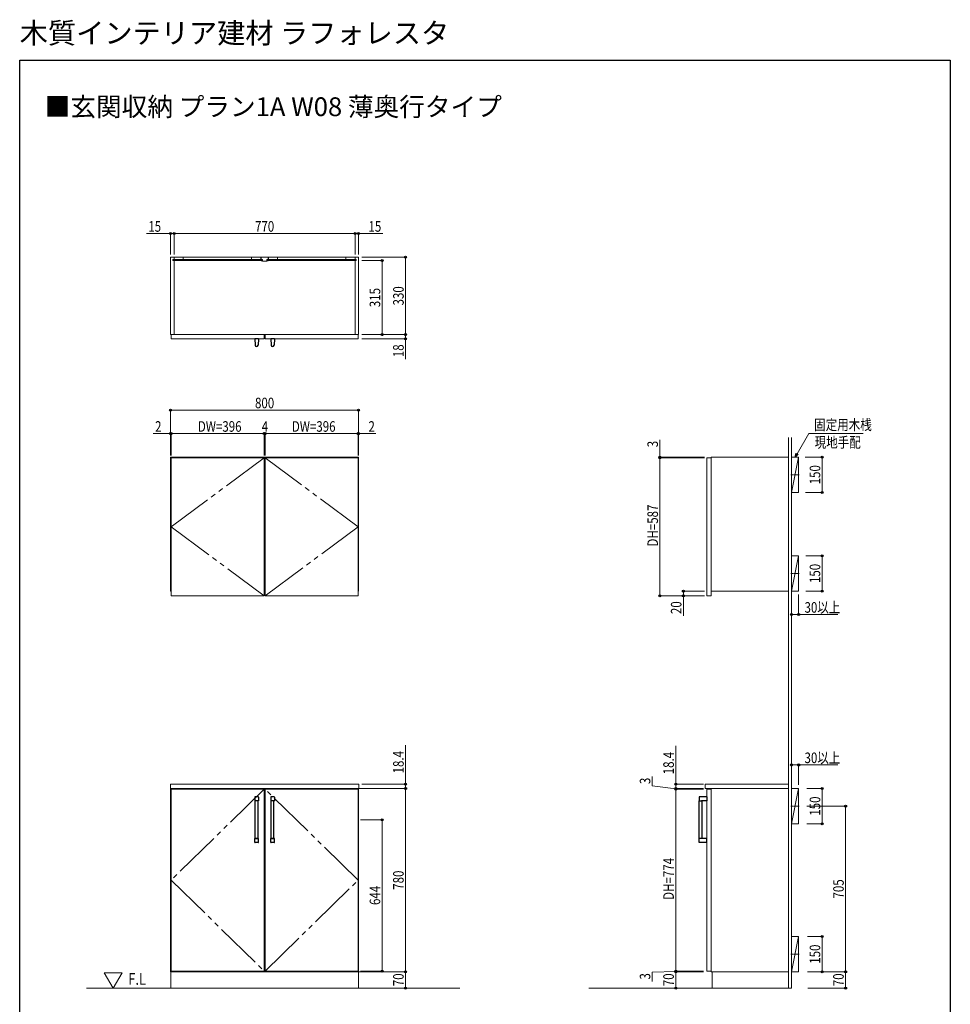
# Model space of a CAD drawing. Extents: x 0 to 3960, y 0 to 6413.
# Drawn here: x 0 to 3960, y 2223 to 6413 of the extents above; entities that cross this region are included whole.
import ezdxf

# ---------------------------------------------------------------- set-up
doc = ezdxf.new("R2010")
doc.units = 0
doc.linetypes.add('YCENTER_1', pattern=[13, 10, -1, 1, -1])
doc.linetypes.add('YDIVIDE_1', pattern=[15, 10, -1, 1, -1, 1, -1])
doc.layers.add('USER1', color=3, linetype='CONTINUOUS')
doc.layers.add('YKK_ZWAK', color=7, linetype='CONTINUOUS')
for name, color, linetype, lineweight in [('YKK_11', 7, 'CONTINUOUS', 30), ('YKK_12', 2, 'CONTINUOUS', 13), ('YKK_13', 4, 'CONTINUOUS', 30), ('YKK_D', 6, 'CONTINUOUS', 13), ('YSS_K', 3, 'CONTINUOUS', 13)]:
    doc.layers.add(name, color=color, linetype=linetype, lineweight=lineweight)
doc.styles.get("Standard").update_dxf_attribs({"font": 'txt', "bigfont": 'BIGFONT'})
doc.styles.add('text-b', font='extslim2.shx', dxfattribs={"width": 0.8, "bigfont": 'extfont2.shx'})

msp = doc.modelspace()

# ---------------------------------------------------------------- linework, layer by layer
at = {"layer": 'YKK_11'}
for p, q in [((1044.2, 3981.4), (1040.2, 3981.4)), ((1442.1, 3981.4), (1440.2, 3981.4)), ((644.1, 3961.4), (644.2, 3961.4))]:
    msp.add_line(p, q, dxfattribs=at)
at = {"layer": 'YKK_12'}
for p, q in [((642.1, 5072.6), (642.1, 5402.6)), ((642.1, 5402.6), (1442.1, 5402.6)), ((651.6, 5392.6), (657.1, 5392.6)), ((651.6, 5387.6), (651.6, 5392.6)), ((651.6, 5387.6), (657.1, 5387.6)), ((1031.1, 5392.1), (652.1, 5392.1)), ((652.1, 5392.1), (652.1, 5388.1)), ((652.1, 5388.1), (1031.1, 5388.1)), ((657.1, 5392.6), (657.1, 5402.6)), ((696.1, 5402.6), (657.1, 5402.6)), ((657.1, 5402.6), (657.1, 5392.1)), ((657.1, 5392.1), (696.1, 5392.1)), ((657.1, 5072.6), (657.1, 5387.6)), ((696.1, 5402.6), (987.1, 5402.6)), ((696.1, 5392.1), (696.1, 5402.6)), ((987.1, 5392.1), (987.1, 5402.6)), ((987.1, 5402.6), (1026.1, 5402.6)), ((1026.1, 5392.1), (987.1, 5392.1)), ((1026.1, 5402.6), (1026.1, 5392.1)), ((1027.1, 5402.6), (1057.1, 5402.6)), ((1027.1, 5402.6), (1027.1, 5392.6)), ((1027.1, 5392.6), (1032.6, 5392.6)), ((1027.1, 5387.6), (1032.6, 5387.6)), ((1027.1, 5387.6), (1027.1, 5386.6)), ((1027.1, 5386.6), (1032.6, 5385.6)), ((1031.1, 5388.1), (1031.1, 5392.1)), ((1032.6, 5392.6), (1032.6, 5387.6)), ((1032.6, 5385.6), (1051.6, 5385.6)), ((1051.6, 5392.6), (1057.1, 5392.6)), ((1051.6, 5392.6), (1051.6, 5387.6)), ((1051.6, 5387.6), (1057.1, 5387.6)), ((1051.6, 5385.6), (1057.1, 5386.6)), ((1053.1, 5388.1), (1053.1, 5392.1)), ((1053.1, 5392.1), (1432.1, 5392.1)), ((1432.1, 5388.1), (1053.1, 5388.1)), ((1057.1, 5402.6), (1057.1, 5392.6)), ((1057.1, 5387.6), (1057.1, 5386.6)), ((1097.1, 5402.6), (1058.1, 5402.6)), ((1058.1, 5402.6), (1058.1, 5392.1)), ((1058.1, 5392.1), (1097.1, 5392.1)), ((1388.1, 5402.6), (1097.1, 5402.6)), ((1097.1, 5392.1), (1097.1, 5402.6)), ((1388.1, 5392.1), (1388.1, 5402.6)), ((1388.1, 5402.6), (1427.1, 5402.6)), ((1427.1, 5392.1), (1388.1, 5392.1)), ((1427.1, 5402.6), (1427.1, 5392.6)), ((1427.1, 5402.6), (1427.1, 5392.1)), ((1427.1, 5392.6), (1432.1, 5392.6)), ((1427.1, 5387.6), (1427.1, 5072.6)), ((1427.1, 5387.6), (1432.1, 5387.6)), ((1432.1, 5392.6), (1432.1, 5387.6)), ((1432.1, 5392.1), (1432.1, 5388.1)), ((1442.1, 5402.6), (1442.1, 5072.6)), ((1442.1, 5072.6), (642.1, 5072.6)), ((644.1, 5054.6), (644.1, 5072.6)), ((644.1, 5072.6), (1040.1, 5072.6)), ((1040.1, 5072.6), (1040.1, 5054.6)), ((1044.1, 5054.6), (1044.1, 5072.6)), ((1044.1, 5072.6), (1440.1, 5072.6)), ((1440.1, 5072.6), (1440.1, 5054.6)), ((1040.1, 5054.6), (644.1, 5054.6)), ((1440.1, 5054.6), (1044.1, 5054.6)), ((1442.1, 4551.4), (642.1, 4551.4)), ((642.1, 4551.4), (642.1, 3981.4)), ((644.1, 3961.4), (644.1, 4548.4)), ((644.1, 4548.4), (1040.1, 4548.4)), ((1040.1, 4548.4), (1040.1, 3961.4)), ((1440.1, 4548.4), (1044.1, 4548.4)), ((1044.1, 4548.4), (1044.1, 3961.4)), ((1440.1, 3961.4), (1440.1, 4548.4)), ((1442.1, 3981.4), (1442.1, 4551.4)), ((2942.1, 4548.4), (2924.1, 4548.4)), ((2924.1, 4548.4), (2924.1, 3961.4)), ((3272.1, 4551.4), (2942.1, 4551.4)), ((2942.1, 4551.4), (2942.1, 3981.4)), ((2942.1, 3961.4), (2942.1, 4548.4)), ((3272.1, 3981.4), (3272.1, 4551.4)), ((642.1, 3981.4), (644.2, 3981.4)), ((2942.1, 3981.4), (3272.1, 3981.4)), ((1040.1, 3961.4), (644.1, 3961.4)), ((1044.1, 3961.4), (1440.1, 3961.4)), ((2924.1, 3961.4), (2942.1, 3961.4)), ((1442.9, 3159.8), (641.4, 3159.8)), ((641.4, 3159.8), (641.4, 3141.4)), ((1442.9, 3141.4), (1442.9, 3159.8)), ((3272.1, 3159.8), (2917.1, 3159.8)), ((2917.1, 3159.8), (2917.1, 3141.4)), ((3272.1, 3141.4), (3272.1, 3159.8)), ((641.4, 3141.4), (1442.9, 3141.4)), ((1442.1, 3141.4), (642.1, 3141.4)), ((642.1, 3141.4), (642.1, 2361.4)), ((1040.1, 3138.4), (644.1, 3138.4)), ((644.1, 3138.4), (644.1, 2364.4)), ((1040.1, 2364.4), (1040.1, 3138.4)), ((1044.1, 2364.4), (1044.1, 3138.4)), ((1044.1, 3138.4), (1440.1, 3138.4)), ((1440.1, 3138.4), (1440.1, 2364.4)), ((1442.1, 2361.4), (1442.1, 3141.4)), ((2917.1, 3141.4), (3272.1, 3141.4)), ((2942.1, 3138.4), (2924.1, 3138.4)), ((2924.1, 3138.4), (2924.1, 2364.4)), ((3272.1, 3141.4), (2942.1, 3141.4)), ((2942.1, 3141.4), (2942.1, 2361.4)), ((2942.1, 2364.4), (2942.1, 3138.4)), ((3272.1, 2361.4), (3272.1, 3141.4)), ((642.1, 2361.4), (1442.1, 2361.4)), ((1441.1, 2361.4), (643.1, 2361.4)), ((643.1, 2361.4), (643.1, 2291.4)), ((644.1, 2364.4), (1040.1, 2364.4)), ((1440.1, 2364.4), (1044.1, 2364.4)), ((1441.1, 2291.4), (1441.1, 2361.4)), ((2924.1, 2364.4), (2942.1, 2364.4)), ((2942.1, 2361.4), (3272.1, 2361.4)), ((3272.1, 2361.4), (2946.1, 2361.4)), ((2946.1, 2361.4), (2946.1, 2291.4)), ((3272.1, 2291.4), (3272.1, 2361.4)), ((643.1, 2291.4), (1441.1, 2291.4)), ((2946.1, 2291.4), (3272.1, 2291.4))]:
    msp.add_line(p, q, dxfattribs=at)
at = {"layer": 'YKK_12', "linetype": 'YDIVIDE_1', "ltscale": 20}
for p, q in [((1040.1, 4548.4), (644.1, 4254.9)), ((1440.1, 4254.9), (1044.1, 4548.4)), ((644.1, 4254.9), (1040.1, 3961.4)), ((1044.2, 3961.4), (1440.2, 4254.9)), ((1040.1, 3138.4), (644.1, 2751.4)), ((1440.1, 2751.4), (1044.1, 3138.4)), ((644.1, 2751.4), (1040.1, 2364.4)), ((1044.1, 2364.4), (1440.1, 2751.4))]:
    msp.add_line(p, q, dxfattribs=at)
at = {"layer": 'YKK_12', "linetype": 'YCENTER_1'}
for p, q in [((3317.4, 4476.4), (3281.8, 4476.4)), ((3317.4, 4056.4), (3281.8, 4056.4)), ((3317.4, 3066.4), (3281.8, 3066.4)), ((3317.4, 2436.4), (3281.8, 2436.4))]:
    msp.add_line(p, q, dxfattribs=at)
at = {"layer": 'YKK_13', "linetype": 'Continuous', "ltscale": 0.5}
for p, q in [((1015.6, 5054.6), (1000.6, 5054.6)), ((1000.6, 5054.6), (1001.6, 5027.9)), ((1015.6, 5054.6), (1014.6, 5027.9)), ((1083.6, 5054.6), (1068.6, 5054.6)), ((1068.6, 5054.6), (1069.6, 5027.9)), ((1083.6, 5054.6), (1082.6, 5027.9)), ((1000.5, 3104.9), (1000.5, 3104.4)), ((1000.5, 3104.4), (1000.6, 3088.9)), ((1014.8, 3105.9), (1001.5, 3105.9)), ((1015.8, 3104.4), (1015.6, 3088.9)), ((1015.8, 3104.9), (1015.8, 3104.4)), ((1068.5, 3104.9), (1068.5, 3104.4)), ((1068.5, 3104.4), (1068.6, 3088.9)), ((1082.8, 3105.9), (1069.5, 3105.9)), ((1083.8, 3104.4), (1083.6, 3088.9)), ((1083.8, 3104.9), (1083.8, 3104.4)), ((2890.9, 3104.9), (2890.9, 3104.4)), ((2890.9, 3104.4), (2891.1, 3088.9)), ((2924.1, 3105.9), (2891.9, 3105.9)), ((2924.1, 3105.9), (2924.1, 3088.4)), ((1002.1, 2928.4), (1002.1, 3088.4)), ((1014.1, 2928.4), (1014.1, 3088.4)), ((1070.1, 2928.4), (1070.1, 3088.4)), ((1082.1, 2928.4), (1082.1, 3088.4)), ((2891.6, 2928.4), (2891.6, 3088.4)), ((2891.6, 3088.4), (2903.6, 3088.4)), ((2924.1, 3088.4), (2901.1, 3088.4)), ((2903.6, 2928.4), (2903.6, 3088.4)), ((1000.5, 2912.4), (1000.6, 2927.9)), ((1000.5, 2911.9), (1000.5, 2912.4)), ((1015.1, 2928.4), (1001.1, 2928.4)), ((1014.8, 2910.9), (1001.5, 2910.9)), ((1002.1, 2928.4), (1014.1, 2928.4)), ((1015.8, 2912.4), (1015.6, 2927.9)), ((1015.8, 2911.9), (1015.8, 2912.4)), ((1068.5, 2912.4), (1068.6, 2927.9)), ((1068.5, 2911.9), (1068.5, 2912.4)), ((1083.1, 2928.4), (1069.1, 2928.4)), ((1082.8, 2910.9), (1069.5, 2910.9)), ((1070.1, 2928.4), (1082.1, 2928.4)), ((1083.8, 2912.4), (1083.6, 2927.9)), ((1083.8, 2911.9), (1083.8, 2912.4)), ((2890.9, 2912.4), (2891.1, 2927.9)), ((2890.9, 2911.9), (2890.9, 2912.4)), ((2897.6, 2928.4), (2891.6, 2928.4)), ((2903.6, 2928.4), (2891.6, 2928.4)), ((2924.1, 2910.9), (2891.9, 2910.9)), ((2924.1, 2928.4), (2897.6, 2928.4)), ((2924.1, 2910.9), (2924.1, 2928.4))]:
    msp.add_line(p, q, dxfattribs=at)
at = {"layer": 'YKK_13'}
for p, q in [((1015.1, 3088.4), (1001.1, 3088.4)), ((1083.1, 3088.4), (1069.1, 3088.4))]:
    msp.add_line(p, q, dxfattribs=at)
at = {"layer": 'YKK_13', "linetype": 'Continuous', "ltscale": 0.5}
for centre, radius, start, end in [((1008.1, 5028.1), 6.5, 182.1512, 357.8488), ((1076.1, 5028.1), 6.5, 182.1512, 357.8488), ((1001.5, 3104.9), 1, 90, 179.5), ((1014.8, 3104.9), 1, 0.5, 90), ((1069.5, 3104.9), 1, 90, 179.5), ((1082.8, 3104.9), 1, 0.5, 90), ((2891.9, 3104.9), 1, 90, 179.5), ((1001.1, 3088.9), 0.5, 180.5, 270), ((1015.1, 3088.9), 0.5, 270, 359.5), ((1069.1, 3088.9), 0.5, 180.5, 270), ((1083.1, 3088.9), 0.5, 270, 359.5), ((2891.6, 3088.9), 0.5, 180.5, 270), ((1001.5, 2911.9), 1, 180.5, 270), ((1001.1, 2927.9), 0.5, 90, 179.5), ((1014.8, 2911.9), 1, 270, 359.5), ((1015.1, 2927.9), 0.5, 0.5, 90), ((1069.5, 2911.9), 1, 180.5, 270), ((1069.1, 2927.9), 0.5, 90, 179.5), ((1082.8, 2911.9), 1, 270, 359.5), ((1083.1, 2927.9), 0.5, 0.5, 90), ((2891.9, 2911.9), 1, 180.5, 270), ((2891.6, 2927.9), 0.5, 90, 179.5)]:
    msp.add_arc(centre, radius, start, end, dxfattribs=at)
at = {"layer": 'YKK_D'}
for p, q in [((642.1, 5502.6), (539.3, 5502.6)), ((642.1, 5413.6), (642.1, 5503.6)), ((657.1, 5502.6), (642.1, 5502.6)), ((657.1, 5413.6), (657.1, 5503.6)), ((657.1, 5413.6), (657.1, 5503.6)), ((657.1, 5502.6), (674.1, 5502.6)), ((1427.1, 5502.6), (657.1, 5502.6)), ((1427.1, 5502.6), (1410.1, 5502.6)), ((1427.1, 5413.6), (1427.1, 5503.6)), ((1427.1, 5413.6), (1427.1, 5503.6)), ((1427.1, 5502.6), (1442.1, 5502.6)), ((1442.1, 5413.6), (1442.1, 5503.6)), ((1442.1, 5502.6), (1544.9, 5502.6)), ((1455.2, 5402.6), (1643.1, 5402.6)), ((1455.2, 5387.6), (1543.1, 5387.6)), ((1542.1, 5072.6), (1542.1, 5387.6)), ((1642.1, 5402.6), (1642.1, 5072.6)), ((1455.2, 5072.6), (1643.1, 5072.6)), ((1455.2, 5072.6), (1543.1, 5072.6)), ((1455.2, 5072.6), (1643.1, 5072.6)), ((1642.1, 5072.6), (1642.1, 5054.6)), ((1455.2, 5054.6), (1643.1, 5054.6)), ((1642.1, 5054.6), (1642.1, 4968.8)), ((642.1, 4558), (642.1, 4752.4)), ((1442.1, 4751.4), (642.1, 4751.4)), ((1442.1, 4558), (1442.1, 4752.4)), ((642.1, 4651.4), (568.1, 4651.4)), ((642.1, 4558), (642.1, 4652.4)), ((644.1, 4651.4), (642.1, 4651.4)), ((644.1, 4558), (644.1, 4652.4)), ((644.1, 4558), (644.1, 4652.4)), ((644.1, 4651.4), (661.1, 4651.4)), ((644.1, 4651.4), (1040.1, 4651.4)), ((1040.1, 4651.4), (1023.1, 4651.4)), ((1040.1, 4558), (1040.1, 4652.4)), ((1040.1, 4558), (1040.1, 4652.4)), ((1044.1, 4651.4), (1040.1, 4651.4)), ((1044.1, 4558), (1044.1, 4652.4)), ((1044.1, 4558), (1044.1, 4652.4)), ((1044.1, 4651.4), (1061.1, 4651.4)), ((1440.1, 4651.4), (1044.1, 4651.4)), ((1440.1, 4651.4), (1423.1, 4651.4)), ((1440.1, 4558), (1440.1, 4652.4)), ((1440.1, 4558), (1440.1, 4652.4)), ((1440.1, 4651.4), (1442.1, 4651.4)), ((1442.1, 4558), (1442.1, 4652.4)), ((1442.1, 4651.4), (1516.1, 4651.4)), ((3308.2, 4566.1), (3358.2, 4651.4)), ((3358.2, 4651.4), (3589.2, 4651.4)), ((2724.1, 4551.4), (2724.1, 4625.4)), ((2914.1, 4551.4), (2723.1, 4551.4)), ((2914.1, 4548.4), (2723.1, 4548.4)), ((2914.1, 4548.4), (2723.1, 4548.4)), ((2724.1, 4548.4), (2724.1, 4551.4)), ((2724.1, 4548.4), (2724.1, 3961.4)), ((2724.1, 4548.4), (2724.1, 4531.4)), ((3342.9, 4551.4), (3415.6, 4551.4)), ((3414.6, 4551.4), (3414.6, 4401.4)), ((3343.5, 4401.4), (3415.6, 4401.4)), ((3344.8, 4131.4), (3415.6, 4131.4)), ((3414.6, 3981.4), (3414.6, 4131.4)), ((2914.1, 3981.4), (2823.1, 3981.4)), ((2824.1, 3981.4), (2824.1, 3961.4)), ((3345.5, 3981.4), (3415.6, 3981.4)), ((2914.1, 3961.4), (2723.1, 3961.4)), ((2914.1, 3961.4), (2823.1, 3961.4)), ((2824.1, 3961.4), (2824.1, 3875.6)), ((3284.6, 3966.5), (3284.6, 3880.4)), ((3314.6, 3966.4), (3314.6, 3880.4)), ((3284.6, 3881.4), (3314.6, 3881.4)), ((3314.6, 3881.4), (3482, 3881.4)), ((1642.1, 3326.3), (1642.1, 3159.8)), ((2791.6, 3159.8), (2791.6, 3322.6)), ((3284.6, 3153.8), (3284.6, 3242.4)), ((3284.6, 3241.4), (3314.6, 3241.4)), ((3314.6, 3156.4), (3314.6, 3242.4)), ((3314.6, 3241.4), (3482, 3241.4)), ((2691.6, 3152), (2691.6, 3192)), ((1455.2, 3159.8), (1643.1, 3159.8)), ((1642.1, 3141.4), (1642.1, 3159.8)), ((2791.6, 3139.9), (2691.6, 3152)), ((2910.1, 3159.8), (2790.6, 3159.8)), ((2791.6, 3141.4), (2791.6, 3159.8)), ((2791.6, 3141.4), (2791.6, 3158.4)), ((1443.1, 3141.4), (1643.4, 3141.1)), ((1455.2, 3141.4), (1643.1, 3141.4)), ((1642.4, 3141.2), (1641.4, 2361.2)), ((2910.1, 3141.4), (2790.6, 3141.4)), ((2910.1, 3141.4), (2790.6, 3141.4)), ((2910.1, 3138.4), (2790.6, 3138.4)), ((2910.1, 3138.4), (2790.6, 3138.4)), ((2791.6, 3141.4), (2791.6, 3138.4)), ((2791.6, 3141.4), (2791.6, 3138.4)), ((2791.6, 3138.4), (2791.6, 3121.4)), ((2791.6, 3138.4), (2791.6, 2364.4)), ((3349.3, 3141.4), (3415.6, 3141.4)), ((3414.6, 3141.4), (3414.6, 2991.4)), ((3349.6, 3066.4), (3515.6, 3066.4)), ((3514.6, 2361.4), (3514.6, 3066.4)), ((1450.1, 3008.4), (1543.1, 3008.4)), ((1542.1, 2364.4), (1542.1, 3008.4)), ((3350, 2991.4), (3415.6, 2991.4)), ((3352.2, 2511.4), (3415.6, 2511.4)), ((3414.6, 2511.4), (3414.6, 2361.4)), ((1443.1, 2361.4), (1642.4, 2361.2)), ((1450.1, 2364.4), (1543.1, 2364.4)), ((1473.1, 2361.4), (1643.1, 2361.4)), ((1642.1, 2361.4), (1642.1, 2291.4)), ((2791.6, 2362.9), (2691.6, 2360.4)), ((2691.6, 2360.4), (2691.6, 2320.4)), ((2910.1, 2364.4), (2790.6, 2364.4)), ((2910.1, 2364.4), (2790.6, 2364.4)), ((2910.1, 2361.4), (2790.6, 2361.4)), ((2910.1, 2361.4), (2790.6, 2361.4)), ((2791.6, 2364.4), (2791.6, 2381.4)), ((2791.6, 2364.4), (2791.6, 2361.4)), ((2791.6, 2364.4), (2791.6, 2361.4)), ((2791.6, 2361.4), (2791.6, 2344.4)), ((2791.6, 2361.4), (2791.6, 2291.4)), ((3352.8, 2361.4), (3515.6, 2361.4)), ((3352.8, 2361.4), (3515.6, 2361.4)), ((3352.8, 2361.4), (3415.6, 2361.4)), ((3514.6, 2291.4), (3514.6, 2361.4)), ((1473.1, 2291.4), (1643.1, 2291.4)), ((2910.1, 2291.4), (2790.6, 2291.4)), ((3353.2, 2291.4), (3515.6, 2291.4))]:
    msp.add_line(p, q, dxfattribs=at)
at = {"layer": 'YKK_D', "linetype": 'ByBlock', "lineweight": -2}
for p, q in [((3299.6, 4551.4), (3304.2, 4568.4)), ((3299.6, 4551.4), (3308.2, 4566.1)), ((3312.1, 4563.8), (3299.6, 4551.4))]:
    msp.add_line(p, q, dxfattribs=at)
for centre in [(642.1, 5502.6), (657.1, 5502.6), (657.1, 5502.6), (1427.1, 5502.6), (1427.1, 5502.6), (1442.1, 5502.6), (1642.1, 5402.6), (1542.1, 5387.6), (1542.1, 5072.6), (1642.1, 5072.6), (1642.1, 5072.6), (1642.1, 5054.6), (642.1, 4751.4), (1442.1, 4751.4), (642.1, 4651.4), (644.1, 4651.4), (644.1, 4651.4), (1040.1, 4651.4), (1040.1, 4651.4), (1044.1, 4651.4), (1044.1, 4651.4), (1440.1, 4651.4), (1440.1, 4651.4), (1442.1, 4651.4), (2724.1, 4551.4), (2724.1, 4548.4), (2724.1, 4548.4), (3414.6, 4551.4), (3414.6, 4401.4), (3414.6, 4131.4), (2824.1, 3981.4), (3414.6, 3981.4), (2724.1, 3961.4), (2824.1, 3961.4), (3284.6, 3881.4), (3314.6, 3881.4), (3284.6, 3241.4), (3314.6, 3241.4), (1642.1, 3159.8), (1642.1, 3141.4), (1642.4, 3141.2), (2791.6, 3159.8), (2791.6, 3141.4), (2791.6, 3141.4), (2791.6, 3138.4), (2791.6, 3138.4), (3414.6, 3141.4), (3514.6, 3066.4), (1542.1, 3008.4), (3414.6, 2991.4), (3414.6, 2511.4), (1542.1, 2364.4), (1641.4, 2361.2), (1642.1, 2361.4), (2791.6, 2364.4), (2791.6, 2364.4), (2791.6, 2361.4), (2791.6, 2361.4), (3414.6, 2361.4), (3514.6, 2361.4), (3514.6, 2361.4), (1642.1, 2291.4), (2791.6, 2291.4), (3514.6, 2291.4)]:
    msp.add_circle(centre, 4.25, dxfattribs=at)
at = {"layer": 'YKK_ZWAK'}
for p, q in [((0, 6240), (3960, 6240)), ((0, 0), (0, 6240)), ((3960, 6240), (3960, 0))]:
    msp.add_line(p, q, dxfattribs=at)
at = {"layer": 'YSS_K'}
for p, q in [((3272.1, 2291.4), (3272.1, 4635.2)), ((3284.6, 2291.4), (3284.6, 4635.2)), ((3284.6, 4401.4), (3314.6, 4551.4)), ((3314.6, 4551.4), (3284.6, 4551.4)), ((3284.6, 4551.4), (3284.6, 4401.4)), ((3314.6, 4401.4), (3314.6, 4551.4)), ((3284.6, 4401.4), (3314.6, 4401.4)), ((3284.6, 3981.4), (3314.6, 4131.4)), ((3314.6, 4131.4), (3284.6, 4131.4)), ((3284.6, 4131.4), (3284.6, 3981.4)), ((3314.6, 3981.4), (3314.6, 4131.4)), ((3284.6, 3981.4), (3314.6, 3981.4)), ((3284.6, 2991.4), (3314.6, 3141.4)), ((3314.6, 3141.4), (3284.6, 3141.4)), ((3284.6, 3141.4), (3284.6, 2991.4)), ((3314.6, 2991.4), (3314.6, 3141.4)), ((3284.6, 2991.4), (3314.6, 2991.4)), ((3284.6, 2361.4), (3314.6, 2511.4)), ((3314.6, 2511.4), (3284.6, 2511.4)), ((3284.6, 2511.4), (3284.6, 2361.4)), ((3314.6, 2361.4), (3314.6, 2511.4)), ((436.4, 2357.5), (360, 2357.5)), ((360, 2357.5), (398.2, 2291.4)), ((398.2, 2291.4), (436.4, 2357.5)), ((3284.6, 2361.4), (3314.6, 2361.4)), ((1873.5, 2291.4), (284.8, 2291.4)), ((2422.3, 2291.4), (3284.6, 2291.4))]:
    msp.add_line(p, q, dxfattribs=at)

# ---------------------------------------------------------------- texts
at = {"layer": 'USER1'}
for s, height, p in [('木質インテリア建材 ラフォレスタ', 88, (0, 6312)), ('■玄関収納 プラン1A W08 薄奥行タイプ', 80, (106.4, 6002.5))]:
    msp.add_text(s, height=height, dxfattribs=at).set_placement(p)
at = {"layer": 'USER1', "style": 'text-b', "width": 0.8}
msp.add_text('F.L', height=50, dxfattribs=at).set_placement((462.3, 2306.1))
at = {"layer": 'YKK_D', "style": 'text-b', "width": 0.8}
for s, p in [('15', (547.3, 5510.6)), ('770', (1001.3, 5510.6)), ('15', (1484.1, 5510.6)), ('800', (1001.3, 4759.4)), ('2', (576.1, 4659.4)), ('DW=396', (758.1, 4659.4)), ('4', (1030.1, 4659.4)), ('DW=396', (1158.1, 4659.4)), ('2', (1484.1, 4659.4)), ('固定用木桟', (3380.3, 4666.8)), ('現地手配', (3382.7, 4591.8)), ('30以上', (3339.6, 3889.4)), ('30以上', (3339.6, 3249.4))]:
    msp.add_text(s, height=45, dxfattribs=at).set_placement(p)
for s, rotation, p in [('315', 90, (1534.1, 5189.3)), ('330', 90, (1634.1, 5196.8)), ('18', 90, (1634.1, 4976.8)), ('3', 90, (2716.1, 4593.4)), ('150', 90, (3406.6, 4435.6)), ('DH=587', 90, (2716.1, 4170.9)), ('150', 90, (3406.6, 4015.6)), ('20', 90, (2816.1, 3883.6)), ('18.4', 90, (1634.1, 3205.5)), ('18.4', 90, (2783.6, 3201.8)), ('3', 90, (2683.6, 3160)), ('150', 90, (3406.6, 3025.6)), ('DH=774', 90, (2783.6, 2667.4)), ('780', 89.9265, (1633.9, 2710.4)), ('644', 90, (1534.1, 2645.6)), ('705', 90, (3506.6, 2673.1)), ('150', 90, (3406.6, 2395.6)), ('70', 90, (1634.1, 2300)), ('3', 90, (2683.6, 2328.4)), ('70', 90, (2783.6, 2300)), ('70', 90, (3506.6, 2300))]:
    msp.add_text(s, height=45, rotation=rotation, dxfattribs=at).set_placement(p)

doc.saveas('drawing.dxf')
